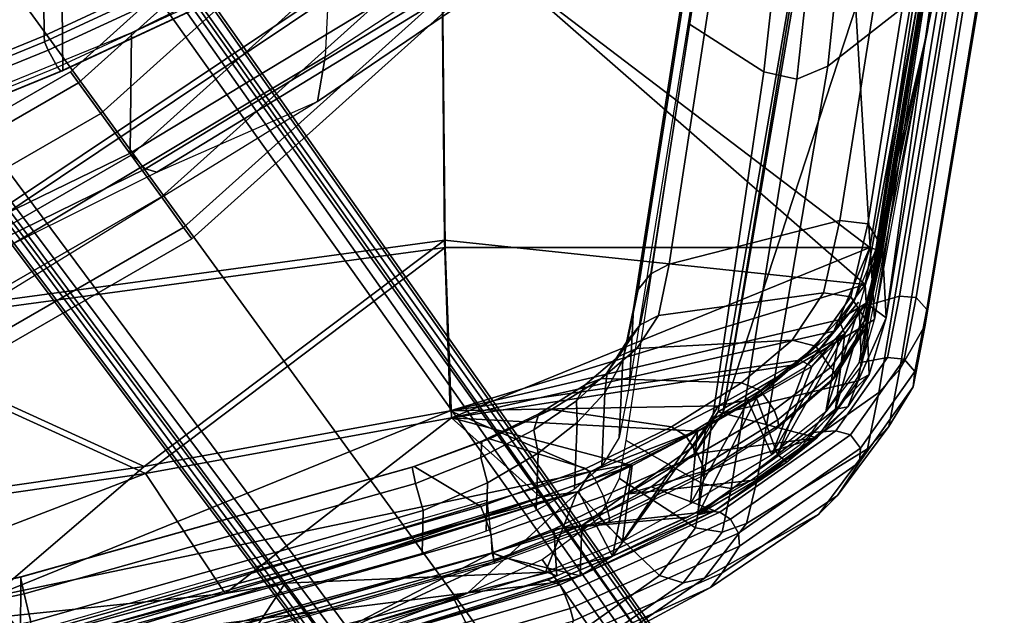
# Model space of a CAD drawing. Units: inches. Extents: x -2 to 130, y -6 to 111.
# Drawn here: x 77 to 81, y 12 to 14 of the extents above; entities that cross this region are included whole.
import ezdxf

# ---------------------------------------------------------------- set-up
doc = ezdxf.new("R2010")
doc.units = ezdxf.units.IN
doc.header["$MEASUREMENT"] = 0
for name, color, linetype in [('SEAT-BASE', 5, 'Continuous'), ('SEAT-FOOTREST', 5, 'Continuous'), ('SEAT-FRAME', 5, 'Continuous'), ('SEAT-INTERWEAVE', 5, 'Continuous')]:
    doc.layers.add(name, color=color, linetype=linetype)

# ---------------------------------------------------------------- blocks, each defined once
blk = doc.blocks.new('1VERUS_ASTOOL_SUSP_SYNTLTLIM_FIXARMS_FIXSEAT_LUM_1T')
at = {"layer": 'SEAT-BASE'}
for points in [[(-1.9262, -0.6626, 6.3614), (-2.063, -0.6573, 4.6526), (-10.6176, -7.0684, 3.3006), (-11.1538, -7.4879, 3.7114)], [(-10.6176, -7.0684, 3.3006), (-2.063, -0.6573, 4.6526), (-2.0458, -0.6567, 4.6016), (-10.6005, -7.0678, 3.2497)], [(-2.0099, -0.6887, 4.5552), (-10.5287, -7.0663, 3.2069), (-10.6005, -7.0678, 3.2497), (-2.0458, -0.6567, 4.6016)], [(-1.9196, -0.6978, 6.4342), (-1.9262, -0.6626, 6.3614), (-11.1538, -7.4879, 3.7114), (-11.1474, -7.5234, 3.7894)], [(-1.8813, -0.7597, 6.4698), (-1.9196, -0.6978, 6.4342), (-11.1474, -7.5234, 3.7894), (-11.1113, -7.6077, 3.8188)], [(-2.0099, -0.6887, 4.5552), (-1.9863, -0.7172, 4.5405), (-10.4021, -7.0258, 3.2151), (-10.5287, -7.0663, 3.2069)], [(-9.8993, -7.7179, 3.2151), (-10.4021, -7.0258, 3.2151), (-1.9863, -0.7172, 4.5405), (-1.2959, -1.6674, 4.5405)], [(-1.8813, -0.7597, 6.4698), (-11.1113, -7.6077, 3.8188), (-10.8902, -7.9121, 3.8188), (-1.5925, -1.1571, 6.4973)], [(-10.669, -8.2165, 3.8188), (-1.3038, -1.5544, 6.4698), (-1.5925, -1.1571, 6.4973), (-10.8902, -7.9121, 3.8188)], [(-1.2568, -1.61, 6.4342), (-1.3038, -1.5544, 6.4698), (-10.669, -8.2165, 3.8188), (-10.5999, -8.277, 3.7894)], [(-10.5768, -8.2985, 3.7114), (-1.2254, -1.6272, 6.3614), (-1.2568, -1.61, 6.4342), (-10.5999, -8.277, 3.7894)], [(-10.5768, -8.2985, 3.7114), (-10.0035, -7.9137, 3.3006), (-1.2626, -1.7589, 4.6526), (-1.2254, -1.6272, 6.3614)], [(-9.9712, -7.8279, 3.2079), (-9.8993, -7.7179, 3.2151), (-1.2959, -1.6674, 4.5405), (-1.2761, -1.6987, 4.5552)], [(-1.2568, -1.7428, 4.6016), (-9.9976, -7.8976, 3.2497), (-9.9712, -7.8279, 3.2079), (-1.2761, -1.6987, 4.5552)], [(-9.9976, -7.8976, 3.2497), (-1.2568, -1.7428, 4.6016), (-1.2626, -1.7589, 4.6526), (-10.0035, -7.9137, 3.3006)]]:
    blk.add_3dface(points, dxfattribs=at)
at = {"layer": 'SEAT-FOOTREST'}
for points in [[(-7.6329, -5.534, 14.4987), (-7.5911, -5.5037, 14.3059), (-8.5707, -3.8059, 14.3059), (-8.6179, -3.8269, 14.4987)], [(-7.5911, -5.5037, 14.3059), (-7.6329, -5.534, 14.1132), (-8.6179, -3.8269, 14.1132), (-8.5707, -3.8059, 14.3059)], [(-7.7471, -5.617, 14.6398), (-7.6329, -5.534, 14.4987), (-8.6179, -3.8269, 14.4987), (-8.7468, -3.8843, 14.6398)], [(-7.6329, -5.534, 14.1132), (-7.7471, -5.617, 13.9721), (-8.7468, -3.8843, 13.9721), (-8.6179, -3.8269, 14.1132)], [(-7.903, -5.7303, 14.6914), (-7.7471, -5.617, 14.6398), (-8.7468, -3.8843, 14.6398), (-8.9229, -3.9627, 14.6914)], [(-7.7471, -5.617, 13.9721), (-7.903, -5.7303, 13.9204), (-8.9229, -3.9627, 13.9204), (-8.7468, -3.8843, 13.9721)], [(-8.059, -5.8436, 14.6398), (-7.903, -5.7303, 14.6914), (-8.9229, -3.9627, 14.6914), (-9.099, -4.0411, 14.6398)], [(-7.903, -5.7303, 13.9204), (-8.059, -5.8436, 13.9721), (-9.099, -4.0411, 13.9721), (-8.9229, -3.9627, 13.9204)], [(-8.1731, -5.9265, 14.4987), (-8.059, -5.8436, 14.6398), (-9.099, -4.0411, 14.6398), (-9.2279, -4.0985, 14.4987)], [(-8.059, -5.8436, 13.9721), (-8.1731, -5.9265, 14.1132), (-9.2279, -4.0985, 14.1132), (-9.099, -4.0411, 13.9721)], [(-8.2149, -5.9569, 14.3059), (-8.1731, -5.9265, 14.4987), (-9.2279, -4.0985, 14.4987), (-9.2751, -4.1195, 14.3059)], [(-8.1731, -5.9265, 14.1132), (-8.2149, -5.9569, 14.3059), (-9.2751, -4.1195, 14.3059), (-9.2279, -4.0985, 14.1132)], [(-6.3145, -6.9991, 14.4987), (-6.28, -6.9607, 14.3059), (-7.5911, -5.5037, 14.3059), (-7.6329, -5.534, 14.4987)], [(-6.28, -6.9607, 14.3059), (-6.3145, -6.9991, 14.1132), (-7.6329, -5.534, 14.1132), (-7.5911, -5.5037, 14.3059)], [(-6.4089, -7.1039, 14.6398), (-6.3145, -6.9991, 14.4987), (-7.6329, -5.534, 14.4987), (-7.7471, -5.617, 14.6398)], [(-6.3145, -6.9991, 14.1132), (-6.4089, -7.1039, 13.9721), (-7.7471, -5.617, 13.9721), (-7.6329, -5.534, 14.1132)], [(-6.5379, -7.2472, 14.6914), (-6.4089, -7.1039, 14.6398), (-7.7471, -5.617, 14.6398), (-7.903, -5.7303, 14.6914)], [(-6.4089, -7.1039, 13.9721), (-6.5379, -7.2472, 13.9204), (-7.903, -5.7303, 13.9204), (-7.7471, -5.617, 13.9721)], [(-6.6669, -7.3904, 14.6398), (-6.5379, -7.2472, 14.6914), (-7.903, -5.7303, 14.6914), (-8.059, -5.8436, 14.6398)], [(-6.5379, -7.2472, 13.9204), (-6.6669, -7.3904, 13.9721), (-8.059, -5.8436, 13.9721), (-7.903, -5.7303, 13.9204)], [(-6.7613, -7.4953, 14.4987), (-6.6669, -7.3904, 14.6398), (-8.059, -5.8436, 14.6398), (-8.1731, -5.9265, 14.4987)], [(-6.6669, -7.3904, 13.9721), (-6.7613, -7.4953, 14.1132), (-8.1731, -5.9265, 14.1132), (-8.059, -5.8436, 13.9721)], [(-6.7959, -7.5337, 14.3059), (-6.7613, -7.4953, 14.4987), (-8.1731, -5.9265, 14.4987), (-8.2149, -5.9569, 14.3059)], [(-6.7613, -7.4953, 14.1132), (-6.7959, -7.5337, 14.3059), (-8.2149, -5.9569, 14.3059), (-8.1731, -5.9265, 14.1132)]]:
    blk.add_3dface(points, dxfattribs=at)
at = {"layer": 'SEAT-FRAME'}
for points in [[(-9.7058, -5.3168, 50.9853), (-9.4791, -5.3187, 50.2658), (-9.8538, -3.562, 50.3021), (-10.0766, -3.5628, 51.0265)], [(-9.5426, -5.3307, 50.0552), (-9.9185, -3.5692, 50.0917), (-9.8545, -3.5597, 50.187), (-9.4796, -5.3168, 50.1506)], [(-9.4796, -5.3168, 50.1506), (-9.8545, -3.5597, 50.187), (-9.8538, -3.562, 50.3021), (-9.4791, -5.3187, 50.2658)], [(-9.6466, -5.3557, 50.0122), (-10.024, -3.587, 50.0489), (-9.9185, -3.5692, 50.0917), (-9.5426, -5.3307, 50.0552)], [(-7.8956, -5.7264, 31.3179), (-8.6587, -4.1585, 30.803), (-8.7272, -4.2075, 30.7422), (-7.9537, -5.7838, 31.2512)], [(-8.0875, -4.1586, 31.0884), (-8.6587, -4.1585, 30.803), (-7.8956, -5.7264, 31.3179), (-7.4457, -5.7321, 31.5917)], [(-7.9537, -5.7838, 31.2512), (-8.7272, -4.2075, 30.7422), (-8.7522, -4.2469, 30.6494), (-7.9658, -5.8263, 31.1555)], [(-7.9658, -5.8263, 31.1555), (-7.7019, -6.4268, 29.4639), (-8.8345, -4.5882, 28.503), (-8.7522, -4.2469, 30.6494)], [(-7.5736, -5.455, 31.2208), (-7.5099, -5.4207, 31.2551), (-7.8964, -4.4727, 30.9541), (-7.9646, -4.4983, 30.9215)], [(-7.8964, -4.4727, 30.9541), (-7.5099, -5.4207, 31.2551), (-7.4798, -5.4073, 31.2555), (-7.8664, -4.4615, 30.9536)], [(-7.8664, -4.4615, 30.9536), (-7.4798, -5.4073, 31.2555), (-7.457, -5.4052, 31.2319), (-7.8444, -4.4601, 30.9305)], [(-7.457, -5.4052, 31.2319), (-6.8335, -5.3995, 29.25), (-7.139, -4.458, 28.7369), (-7.8444, -4.4601, 30.9305)], [(-7.5886, -5.4677, 31.2021), (-7.9815, -4.5105, 30.9025), (-7.9646, -4.4983, 30.9215), (-7.5736, -5.455, 31.2208)], [(-7.587, -5.4756, 31.1761), (-7.9806, -4.5182, 30.8754), (-7.9815, -4.5105, 30.9025), (-7.5886, -5.4677, 31.2021)], [(-7.587, -5.4756, 31.1761), (-7.9806, -4.5182, 30.8754), (-7.2932, -4.5112, 28.7468), (-6.9819, -5.4686, 29.266)], [(-8.8345, -4.5882, 28.503), (-8.6382, -4.6156, 28.225), (-7.5357, -6.4548, 29.2185), (-7.7019, -6.4268, 29.4639)], [(-8.6382, -4.6156, 28.225), (-7.3461, -4.6154, 27.7955), (-6.6933, -6.4959, 28.8559), (-7.5357, -6.4548, 29.2185)], [(-9.8127, -5.3455, 51.0688), (-9.3213, -7.0749, 51.0128), (-9.2557, -7.0523, 50.9894), (-9.746, -5.3284, 51.045)], [(-9.746, -5.3284, 51.045), (-9.2557, -7.0523, 50.9894), (-9.2164, -7.0366, 50.9297), (-9.7058, -5.3168, 50.9853)], [(-9.2164, -7.0366, 50.9297), (-9.0662, -6.7875, 50.2251), (-9.4791, -5.3187, 50.2658), (-9.7058, -5.3168, 50.9853)], [(-9.2311, -6.8209, 49.9724), (-9.6466, -5.3557, 50.0122), (-9.5426, -5.3307, 50.0552), (-9.1303, -6.7917, 50.0167)], [(-9.1303, -6.7917, 50.0167), (-9.5426, -5.3307, 50.0552), (-9.4796, -5.3168, 50.1506), (-9.0684, -6.7792, 50.1115)], [(-9.0684, -6.7792, 50.1115), (-9.4796, -5.3168, 50.1506), (-9.4791, -5.3187, 50.2658), (-9.0662, -6.7875, 50.2251)], [(-9.4273, -7.0874, 50.9635), (-9.1922, -7.0602, 50.2108), (-9.69, -5.3354, 50.2757), (-9.9196, -5.3533, 51.0197)], [(-9.9196, -5.3533, 51.0197), (-9.4273, -7.0874, 50.9635), (-9.421, -7.0871, 50.9986), (-9.9134, -5.3528, 51.055)], [(-9.9134, -5.3528, 51.055), (-9.421, -7.0871, 50.9986), (-9.3904, -7.0779, 51.0144), (-9.882, -5.3455, 51.0706)], [(-9.3904, -7.0779, 51.0144), (-9.3213, -7.0749, 51.0128), (-9.8127, -5.3455, 51.0688), (-9.882, -5.3455, 51.0706)], [(-9.7988, -5.3557, 50.0001), (-9.6466, -5.3557, 50.0122), (-9.2311, -6.8209, 49.9724), (-9.392, -6.8175, 49.9599)], [(-9.5625, -6.9361, 49.8504), (-9.8381, -7.0739, 50.1052), (-10.3299, -5.3701, 50.1856), (-10.0079, -5.37, 49.9117)], [(-6.9821, -6.4249, 31.5864), (-6.409, -6.7059, 30.1089), (-6.8335, -5.3995, 29.25), (-7.457, -5.4052, 31.2319)], [(-7.5099, -5.4207, 31.2551), (-7.5736, -5.455, 31.2208), (-7.0972, -6.481, 31.5701), (-7.0365, -6.4436, 31.6094)], [(-7.5099, -5.4207, 31.2551), (-7.0365, -6.4436, 31.6094), (-7.006, -6.4277, 31.6111), (-7.4798, -5.4073, 31.2555)], [(-7.4798, -5.4073, 31.2555), (-7.006, -6.4277, 31.6111), (-6.9821, -6.4249, 31.5864), (-7.457, -5.4052, 31.2319)], [(-7.1099, -6.494, 31.552), (-7.5886, -5.4677, 31.2021), (-7.5736, -5.455, 31.2208), (-7.0972, -6.481, 31.5701)], [(-7.1079, -6.5019, 31.5276), (-7.587, -5.4756, 31.1761), (-7.5886, -5.4677, 31.2021), (-7.1099, -6.494, 31.552)], [(-7.587, -5.4756, 31.1761), (-6.9819, -5.4686, 29.266), (-6.4426, -6.894, 30.1072), (-7.1079, -6.5019, 31.5276)], [(-10.1346, -5.5281, 51.104), (-9.5975, -7.37, 51.0374), (-9.5424, -7.3492, 51.0309), (-10.0776, -5.5137, 51.097)], [(-10.0776, -5.5137, 51.097), (-9.5424, -7.3492, 51.0309), (-9.5088, -7.3311, 50.9855), (-10.0417, -5.5035, 51.0511)], [(-10.0095, -5.5035, 50.9489), (-10.0417, -5.5035, 51.0511), (-9.5088, -7.3311, 50.9855), (-9.4911, -7.2863, 50.8868)], [(-10.1804, -5.5387, 51.0681), (-9.643, -7.3817, 51.0012), (-9.5975, -7.37, 51.0374), (-10.1346, -5.5281, 51.104)], [(-7.0135, -7.1822, 31.9321), (-7.8956, -5.7264, 31.3179), (-7.9537, -5.7838, 31.2512), (-7.0626, -7.2501, 31.8664)], [(-7.4457, -5.7321, 31.5917), (-7.8956, -5.7264, 31.3179), (-7.0135, -7.1822, 31.9321), (-6.7702, -7.0859, 32.1093)], [(-7.0626, -7.2501, 31.8664), (-7.9537, -5.7838, 31.2512), (-7.9658, -5.8263, 31.1555), (-7.0642, -7.3012, 31.7729)], [(-7.9658, -5.8263, 31.1555), (-7.7019, -6.4268, 29.4639), (-6.4982, -8.1946, 30.4697), (-7.0642, -7.3012, 31.7729)], [(-7.7019, -6.4268, 29.4639), (-7.5357, -6.4548, 29.2185), (-6.3708, -8.2273, 30.2647), (-6.4982, -8.1946, 30.4697)], [(-6.3708, -8.2273, 30.2647), (-5.8888, -8.3551, 30.0605), (-6.6933, -6.4959, 28.8559), (-7.5357, -6.4548, 29.2185)], [(-9.1274, -7.0613, 49.9302), (-9.2311, -6.8209, 49.9724), (-9.1303, -6.7917, 50.0167), (-9.0329, -7.0368, 49.9784)], [(-9.0735, -7.4283, 50.8758), (-8.9633, -7.0681, 50.1732), (-9.0662, -6.7875, 50.2251), (-9.2164, -7.0366, 50.9297)], [(-9.0329, -7.0368, 49.9784), (-9.1303, -6.7917, 50.0167), (-9.0684, -6.7792, 50.1115), (-8.972, -7.0393, 50.0686)], [(-8.972, -7.0393, 50.0686), (-9.0684, -6.7792, 50.1115), (-9.0662, -6.7875, 50.2251), (-8.9633, -7.0681, 50.1732)], [(-9.392, -6.8175, 49.9599), (-9.2311, -6.8209, 49.9724), (-9.1274, -7.0613, 49.9302), (-9.3086, -7.0563, 49.9169)], [(-9.5625, -6.9361, 49.8504), (-9.4144, -7.2649, 49.7148), (-9.6615, -7.4385, 49.9222), (-9.8381, -7.0739, 50.1052)], [(-9.3213, -7.0749, 51.0128), (-9.1776, -7.494, 50.955), (-9.1104, -7.4605, 50.9358), (-9.2557, -7.0523, 50.9894)], [(-9.3086, -7.0563, 49.9169), (-9.1274, -7.0613, 49.9302), (-9.017, -7.2498, 49.8468), (-9.2309, -7.2431, 49.832)], [(-9.2557, -7.0523, 50.9894), (-9.1104, -7.4605, 50.9358), (-9.0735, -7.4283, 50.8758), (-9.2164, -7.0366, 50.9297)], [(-9.017, -7.2498, 49.8468), (-9.1274, -7.0613, 49.9302), (-9.0329, -7.0368, 49.9784), (-8.9295, -7.2343, 49.8972)], [(-8.9295, -7.2343, 49.8972), (-9.0329, -7.0368, 49.9784), (-8.972, -7.0393, 50.0686), (-8.8696, -7.2526, 49.9778)], [(-8.8696, -7.2526, 49.9778), (-8.972, -7.0393, 50.0686), (-8.9633, -7.0681, 50.1732), (-8.8533, -7.2997, 50.0669)], [(-9.259, -7.5171, 50.941), (-9.421, -7.0871, 50.9986), (-9.4273, -7.0874, 50.9635), (-9.2719, -7.5157, 50.9171)], [(-9.2351, -7.5102, 50.9521), (-9.3904, -7.0779, 51.0144), (-9.421, -7.0871, 50.9986), (-9.259, -7.5171, 50.941)], [(-9.2351, -7.5102, 50.9521), (-9.1776, -7.494, 50.955), (-9.3213, -7.0749, 51.0128), (-9.3904, -7.0779, 51.0144)], [(-8.9182, -7.7475, 50.7309), (-8.8533, -7.2997, 50.0669), (-8.9633, -7.0681, 50.1732), (-9.0735, -7.4283, 50.8758)], [(-9.77, -7.339, 50.766), (-9.8895, -7.1318, 50.2656), (-9.6978, -7.5608, 50.0606), (-9.5185, -7.894, 50.5637)], [(-8.902, -7.3954, 49.7248), (-9.017, -7.2498, 49.8468), (-8.9295, -7.2343, 49.8972), (-8.821, -7.3928, 49.7729)], [(-8.821, -7.3928, 49.7729), (-8.9295, -7.2343, 49.8972), (-8.8696, -7.2526, 49.9778), (-8.7616, -7.4257, 49.8383)], [(-9.2578, -7.478, 49.4394), (-9.4739, -7.7029, 49.621), (-9.6615, -7.4385, 49.9222), (-9.4144, -7.2649, 49.7148)], [(-9.2309, -7.2431, 49.832), (-9.017, -7.2498, 49.8468), (-8.902, -7.3954, 49.7248), (-9.1507, -7.3865, 49.7084)], [(-8.7616, -7.4257, 49.8383), (-8.8696, -7.2526, 49.9778), (-8.8533, -7.2997, 50.0669), (-8.7376, -7.4867, 49.9061)], [(-9.4911, -7.2863, 50.8868), (-9.5088, -7.3311, 50.9855), (-9.2375, -7.9281, 50.7611), (-9.2304, -7.8603, 50.6693)], [(-8.7538, -8.0089, 50.5103), (-8.7376, -7.4867, 49.9061), (-8.8533, -7.2997, 50.0669), (-8.9182, -7.7475, 50.7309)], [(-9.77, -7.339, 50.766), (-9.5185, -7.894, 50.5637), (-9.4644, -7.9365, 50.6767), (-9.7267, -7.3354, 50.9)], [(-9.7267, -7.3354, 50.9), (-9.4644, -7.9365, 50.6767), (-9.3639, -8.0016, 50.7645), (-9.643, -7.3817, 51.0012)], [(-9.5975, -7.37, 51.0374), (-9.3153, -7.9985, 50.8011), (-9.2627, -7.9679, 50.7997), (-9.5424, -7.3492, 51.0309)], [(-9.5424, -7.3492, 51.0309), (-9.2627, -7.9679, 50.7997), (-9.2375, -7.9281, 50.7611), (-9.5088, -7.3311, 50.9855)], [(-9.643, -7.3817, 51.0012), (-9.3639, -8.0016, 50.7645), (-9.3153, -7.9985, 50.8011), (-9.5975, -7.37, 51.0374)], [(-9.1507, -7.3865, 49.7084), (-8.902, -7.3954, 49.7248), (-8.7913, -7.4995, 49.5661), (-9.0656, -7.4882, 49.5486)], [(-8.7913, -7.4995, 49.5661), (-8.902, -7.3954, 49.7248), (-8.821, -7.3928, 49.7729), (-8.7148, -7.5081, 49.6073)], [(-8.7148, -7.5081, 49.6073), (-8.821, -7.3928, 49.7729), (-8.7616, -7.4257, 49.8383), (-8.6558, -7.5506, 49.6556)], [(-8.6558, -7.5506, 49.6556), (-8.7616, -7.4257, 49.8383), (-8.7376, -7.4867, 49.9061), (-8.6259, -7.6185, 49.7017)], [(-9.6615, -7.4385, 49.9222), (-9.4739, -7.7029, 49.621), (-9.5017, -7.7911, 49.6573), (-9.7011, -7.5043, 49.9818)], [(-9.1776, -7.494, 50.955), (-9.0213, -7.8465, 50.7958), (-8.9511, -7.8014, 50.7863), (-9.1104, -7.4605, 50.9358)], [(-9.1104, -7.4605, 50.9358), (-8.9511, -7.8014, 50.7863), (-8.9182, -7.7475, 50.7309), (-9.0735, -7.4283, 50.8758)], [(-9.111, -7.5534, 49.0829), (-9.2955, -7.8383, 49.2308), (-9.4739, -7.7029, 49.621), (-9.2578, -7.478, 49.4394)], [(-9.0655, -7.8656, 50.7853), (-9.0213, -7.8465, 50.7958), (-9.1776, -7.494, 50.955), (-9.2351, -7.5102, 50.9521)], [(-9.0656, -7.4882, 49.5486), (-8.7913, -7.4995, 49.5661), (-8.6686, -7.5665, 49.3273), (-8.9579, -7.5527, 49.31)], [(-8.6686, -7.5665, 49.3273), (-8.7913, -7.4995, 49.5661), (-8.7148, -7.5081, 49.6073), (-8.5957, -7.5838, 49.3568)], [(-8.5945, -8.1988, 50.2352), (-8.6259, -7.6185, 49.7017), (-8.7376, -7.4867, 49.9061), (-8.7538, -8.0089, 50.5103)], [(-9.7011, -7.5043, 49.9818), (-9.5017, -7.7911, 49.6573), (-9.4841, -7.8714, 49.7132), (-9.6978, -7.5608, 50.0606)], [(-9.0877, -7.8701, 50.7732), (-9.259, -7.5171, 50.941), (-9.2719, -7.5157, 50.9171), (-9.101, -7.8636, 50.7522)], [(-9.0655, -7.8656, 50.7853), (-9.2351, -7.5102, 50.9521), (-9.259, -7.5171, 50.941), (-9.0877, -7.8701, 50.7732)], [(-8.5957, -7.5838, 49.3568), (-8.7148, -7.5081, 49.6073), (-8.6558, -7.5506, 49.6556), (-8.5368, -7.6309, 49.385)], [(-9.5185, -7.894, 50.5637), (-9.6978, -7.5608, 50.0606), (-9.4841, -7.8714, 49.7132), (-9.2444, -8.2978, 50.1462)], [(-8.9693, -7.5784, 48.6972), (-9.1313, -7.8655, 48.7681), (-9.2955, -7.8383, 49.2308), (-9.111, -7.5534, 49.0829)], [(-8.9579, -7.5527, 49.31), (-8.6686, -7.5665, 49.3273), (-8.4769, -7.6058, 48.7972), (-8.76, -7.5911, 48.785)], [(-8.4769, -7.6058, 48.7972), (-8.6686, -7.5665, 49.3273), (-8.5957, -7.5838, 49.3568), (-8.4049, -7.6241, 48.8241)], [(-8.5368, -7.6309, 49.385), (-8.6558, -7.5506, 49.6556), (-8.6259, -7.6185, 49.7017), (-8.5017, -7.6999, 49.4072)], [(-7.4133, -7.8159, 44.0933), (-7.591, -8.0929, 44.0889), (-9.1313, -7.8655, 48.7681), (-8.9693, -7.5784, 48.6972)], [(-8.76, -7.5911, 48.785), (-8.4769, -7.6058, 48.7972), (-6.4382, -7.9248, 42.9686), (-6.8224, -7.9047, 42.9584)], [(-8.4049, -7.6241, 48.8241), (-8.5957, -7.5838, 49.3568), (-8.5368, -7.6309, 49.385), (-8.3463, -7.671, 48.8484)], [(-6.4382, -7.9248, 42.9686), (-8.4769, -7.6058, 48.7972), (-8.4049, -7.6241, 48.8241), (-6.3688, -7.9425, 42.993)], [(-8.417, -8.3159, 49.829), (-8.5017, -7.6999, 49.4072), (-8.6259, -7.6185, 49.7017), (-8.5945, -8.1988, 50.2352)], [(-8.3463, -7.671, 48.8484), (-8.5368, -7.6309, 49.385), (-8.5017, -7.6999, 49.4072), (-8.3104, -7.739, 48.8661)], [(-6.3688, -7.9425, 42.993), (-8.4049, -7.6241, 48.8241), (-8.3463, -7.671, 48.8484), (-6.3112, -7.9865, 43.0145)], [(-6.3112, -7.9865, 43.0145), (-8.3463, -7.671, 48.8484), (-8.3104, -7.739, 48.8661), (-6.2739, -8.0505, 43.0299)], [(-9.4739, -7.7029, 49.621), (-9.2955, -7.8383, 49.2308), (-9.3115, -7.9371, 49.2415), (-9.5017, -7.7911, 49.6573)], [(-8.1464, -8.3765, 49.0829), (-8.3104, -7.739, 48.8661), (-8.5017, -7.6999, 49.4072), (-8.417, -8.3159, 49.829)], [(-8.1464, -8.3765, 49.0829), (-8.3104, -7.739, 48.8661), (-8.5017, -7.6999, 49.4072), (-8.417, -8.3159, 49.829)], [(-8.9511, -7.8014, 50.7863), (-8.7824, -8.0802, 50.5573), (-8.7538, -8.0089, 50.5103), (-8.9182, -7.7475, 50.7309)], [(-8.3104, -7.739, 48.8661), (-8.1464, -8.3765, 49.0829), (-5.9936, -8.7171, 43.0372), (-6.2739, -8.0505, 43.0299)], [(-9.5017, -7.7911, 49.6573), (-9.3115, -7.9371, 49.2415), (-9.2797, -8.0283, 49.2695), (-9.4841, -7.8714, 49.7132)], [(-9.0213, -7.8465, 50.7958), (-8.856, -8.1318, 50.5564), (-8.7824, -8.0802, 50.5573), (-8.9511, -7.8014, 50.7863)], [(-6.0956, -7.9681, 39.3601), (-6.2419, -8.2424, 39.3563), (-7.591, -8.0929, 44.0889), (-7.4133, -7.8159, 44.0933)], [(-9.2955, -7.8383, 49.2308), (-9.1313, -7.8655, 48.7681), (-9.148, -7.9709, 48.7677), (-9.3115, -7.9371, 49.2415)], [(-9.2304, -7.8603, 50.6693), (-9.2375, -7.9281, 50.7611), (-8.9329, -8.3613, 50.3089), (-8.9394, -8.2707, 50.2281)], [(-9.1313, -7.8655, 48.7681), (-7.591, -8.0929, 44.0889), (-7.619, -8.2164, 44.0849), (-9.148, -7.9709, 48.7677)], [(-8.9128, -8.1475, 50.5317), (-9.0877, -7.8701, 50.7732), (-9.101, -7.8636, 50.7522), (-8.9263, -8.1378, 50.5141)], [(-8.8918, -8.1455, 50.5436), (-9.0655, -7.8656, 50.7853), (-9.0877, -7.8701, 50.7732), (-8.9128, -8.1475, 50.5317)], [(-8.8918, -8.1455, 50.5436), (-8.856, -8.1318, 50.5564), (-9.0213, -7.8465, 50.7958), (-9.0655, -7.8656, 50.7853)], [(-9.5185, -7.894, 50.5637), (-9.2444, -8.2978, 50.1462), (-9.1747, -8.3684, 50.2238), (-9.4644, -7.9365, 50.6767)], [(-9.2444, -8.2978, 50.1462), (-9.4841, -7.8714, 49.7132), (-9.2797, -8.0283, 49.2695), (-9.0003, -8.4801, 49.5795)], [(-9.4644, -7.9365, 50.6767), (-9.1747, -8.3684, 50.2238), (-9.0504, -8.4495, 50.2961), (-9.3639, -8.0016, 50.7645)], [(-9.3115, -7.9371, 49.2415), (-9.148, -7.9709, 48.7677), (-9.1099, -8.0691, 48.7848), (-9.2797, -8.0283, 49.2695)], [(-9.2627, -7.9679, 50.7997), (-8.9479, -8.4164, 50.3329), (-8.9329, -8.3613, 50.3089), (-9.2375, -7.9281, 50.7611)], [(-9.3153, -7.9985, 50.8011), (-8.9972, -8.4534, 50.3276), (-8.9479, -8.4164, 50.3329), (-9.2627, -7.9679, 50.7997)], [(-9.148, -7.9709, 48.7677), (-7.619, -8.2164, 44.0849), (-7.5696, -8.3313, 44.1053), (-9.1099, -8.0691, 48.7848)], [(-9.3639, -8.0016, 50.7645), (-9.0504, -8.4495, 50.2961), (-8.9972, -8.4534, 50.3276), (-9.3153, -7.9985, 50.8011)], [(-8.7824, -8.0802, 50.5573), (-8.6172, -8.2872, 50.2674), (-8.5945, -8.1988, 50.2352), (-8.7538, -8.0089, 50.5103)], [(-9.0003, -8.4801, 49.5795), (-9.2797, -8.0283, 49.2695), (-9.1099, -8.0691, 48.7848), (-8.7896, -8.5218, 48.9695)], [(-8.7896, -8.5218, 48.9695), (-9.1099, -8.0691, 48.7848), (-7.5696, -8.3313, 44.1053), (-7.2137, -8.7858, 44.3947)], [(-8.856, -8.1318, 50.5564), (-8.6958, -8.3422, 50.2545), (-8.6172, -8.2872, 50.2674), (-8.7824, -8.0802, 50.5573)], [(-7.591, -8.0929, 44.0889), (-6.2419, -8.2424, 39.3563), (-6.2619, -8.3645, 39.3541), (-7.619, -8.2164, 44.0849)], [(-8.7336, -8.3572, 50.2134), (-8.9128, -8.1475, 50.5317), (-8.9263, -8.1378, 50.5141), (-8.7475, -8.345, 50.2008)], [(-8.7138, -8.3584, 50.2239), (-8.8918, -8.1455, 50.5436), (-8.9128, -8.1475, 50.5317), (-8.7336, -8.3572, 50.2134)], [(-8.7138, -8.3584, 50.2239), (-8.6958, -8.3422, 50.2545), (-8.856, -8.1318, 50.5564), (-8.8918, -8.1455, 50.5436)], [(-8.6172, -8.2872, 50.2674), (-8.4325, -8.4176, 49.8385), (-8.417, -8.3159, 49.829), (-8.5945, -8.1988, 50.2352)], [(-7.619, -8.2164, 44.0849), (-6.2619, -8.3645, 39.3541), (-6.2068, -8.4743, 39.3681), (-7.5696, -8.3313, 44.1053)], [(-8.9394, -8.2707, 50.2281), (-8.9329, -8.3613, 50.3089), (-8.6587, -8.5552, 49.7018), (-8.6793, -8.4471, 49.6404)], [(-9.0003, -8.4801, 49.5795), (-8.9164, -8.5599, 49.6209), (-9.1747, -8.3684, 50.2238), (-9.2444, -8.2978, 50.1462)], [(-8.6958, -8.3422, 50.2545), (-8.517, -8.4719, 49.8139), (-8.4325, -8.4176, 49.8385), (-8.6172, -8.2872, 50.2674)], [(-8.5484, -8.4733, 49.7803), (-8.7336, -8.3572, 50.2134), (-8.7475, -8.345, 50.2008), (-8.5626, -8.4599, 49.7729)], [(-8.5293, -8.4768, 49.7882), (-8.517, -8.4719, 49.8139), (-8.6958, -8.3422, 50.2545), (-8.7138, -8.3584, 50.2239)], [(-8.4325, -8.4176, 49.8385), (-8.1594, -8.481, 49.0841), (-8.1464, -8.3765, 49.0829), (-8.417, -8.3159, 49.829)], [(-7.2137, -8.7858, 44.3947), (-7.5696, -8.3313, 44.1053), (-6.2068, -8.4743, 39.3681), (-5.7551, -8.9908, 39.7798)], [(-9.1747, -8.3684, 50.2238), (-8.9164, -8.5599, 49.6209), (-8.7684, -8.6499, 49.673), (-9.0504, -8.4495, 50.2961)], [(-8.9479, -8.4164, 50.3329), (-8.6649, -8.6167, 49.7083), (-8.6587, -8.5552, 49.7018), (-8.9329, -8.3613, 50.3089)], [(-8.5293, -8.4768, 49.7882), (-8.7138, -8.3584, 50.2239), (-8.7336, -8.3572, 50.2134), (-8.5484, -8.4733, 49.7803)], [(-5.9936, -8.7171, 43.0372), (-8.1464, -8.3765, 49.0829), (-8.1594, -8.481, 49.0841), (-6.003, -8.8247, 43.0391)], [(-8.9972, -8.4534, 50.3276), (-8.7111, -8.6566, 49.6961), (-8.6649, -8.6167, 49.7083), (-8.9479, -8.4164, 50.3329)], [(-8.517, -8.4719, 49.8139), (-8.2458, -8.5345, 49.0565), (-8.1594, -8.481, 49.0841), (-8.4325, -8.4176, 49.8385)], [(-9.0504, -8.4495, 50.2961), (-8.7684, -8.6499, 49.673), (-8.7111, -8.6566, 49.6961), (-8.9972, -8.4534, 50.3276)], [(-8.6793, -8.4471, 49.6404), (-8.6587, -8.5552, 49.7018), (-8.4302, -8.599, 49.0651), (-8.462, -8.4865, 49.0305)], [(-8.9164, -8.5599, 49.6209), (-9.0003, -8.4801, 49.5795), (-8.7896, -8.5218, 48.9695), (-8.7027, -8.6006, 49.0014)], [(-8.2852, -8.5297, 49.0403), (-8.5484, -8.4733, 49.7803), (-8.5626, -8.4599, 49.7729), (-8.2996, -8.5102, 49.0342)], [(-8.2625, -8.5359, 49.0487), (-8.5293, -8.4768, 49.7882), (-8.5484, -8.4733, 49.7803), (-8.2852, -8.5297, 49.0403)], [(-8.5293, -8.4768, 49.7882), (-8.2625, -8.5359, 49.0487), (-8.2458, -8.5345, 49.0565), (-8.517, -8.4719, 49.8139)], [(-8.462, -8.4865, 49.0305), (-8.4302, -8.599, 49.0651), (-6.7876, -8.8674, 44.4682), (-6.8344, -8.7573, 44.4669)], [(-6.003, -8.8247, 43.0391), (-8.1594, -8.481, 49.0841), (-8.2458, -8.5345, 49.0565), (-6.0911, -8.8806, 43.011)], [(-8.7896, -8.5218, 48.9695), (-7.2137, -8.7858, 44.3947), (-7.1194, -8.8599, 44.4305), (-8.7027, -8.6006, 49.0014)], [(-8.2996, -8.5102, 49.0342), (-6.1403, -8.8579, 42.9898), (-6.1258, -8.8761, 42.9957), (-8.2852, -8.5297, 49.0403)], [(-8.9164, -8.5599, 49.6209), (-8.7027, -8.6006, 49.0014), (-8.5376, -8.6948, 49.0317), (-8.7684, -8.6499, 49.673)], [(-8.6649, -8.6167, 49.7083), (-8.4342, -8.6611, 49.0664), (-8.4302, -8.599, 49.0651), (-8.6587, -8.5552, 49.7018)], [(-8.2852, -8.5297, 49.0403), (-6.1258, -8.8761, 42.9957), (-6.1039, -8.8818, 43.0037), (-8.2625, -8.5359, 49.0487)], [(-6.1039, -8.8818, 43.0037), (-6.0911, -8.8806, 43.011), (-8.2458, -8.5345, 49.0565), (-8.2625, -8.5359, 49.0487)], [(-8.7027, -8.6006, 49.0014), (-7.1194, -8.8599, 44.4305), (-6.8908, -8.9676, 44.4367), (-8.5376, -8.6948, 49.0317)], [(-8.4342, -8.6611, 49.0664), (-6.7896, -8.929, 44.4708), (-6.7876, -8.8674, 44.4682), (-8.4302, -8.599, 49.0651)], [(-8.7111, -8.6566, 49.6961), (-8.4794, -8.7014, 49.0524), (-8.4342, -8.6611, 49.0664), (-8.6649, -8.6167, 49.7083)], [(-8.7684, -8.6499, 49.673), (-8.5376, -8.6948, 49.0317), (-8.4794, -8.7014, 49.0524), (-8.7111, -8.6566, 49.6961)], [(-8.4794, -8.7014, 49.0524), (-6.8328, -8.971, 44.4576), (-6.7896, -8.929, 44.4708), (-8.4342, -8.6611, 49.0664)], [(-8.5376, -8.6948, 49.0317), (-6.8908, -8.9676, 44.4367), (-6.8328, -8.971, 44.4576), (-8.4794, -8.7014, 49.0524)]]:
    blk.add_3dface(points, dxfattribs=at)
at = {"layer": 'SEAT-INTERWEAVE'}
for points in [[(-10.1874, -3.0882, 51.114), (-9.7164, -5.3431, 51.066), (-9.5534, -5.2099, 50.7162)], [(-9.7499, -4.0794, 50.6009), (-9.3525, -3.9808, 49.8337), (-9.0927, -5.7835, 49.9971)], [(-9.0666, -5.7793, 50.0104), (-9.3268, -3.9772, 49.8479), (-9.5534, -5.2099, 50.7162)], [(-8.5586, -4.6106, 48.4168), (-9.0927, -5.7835, 49.9971), (-9.3525, -3.9808, 49.8337)], [(-9.3268, -3.9772, 49.8479), (-9.0666, -5.7793, 50.0104), (-8.5323, -4.6076, 48.4298)], [(-9.8317, -4.9896, 51.0677), (-9.7499, -4.0794, 50.6009), (-9.5413, -6.0814, 51.0367)], [(-9.5413, -6.0814, 51.0367), (-9.7499, -4.0794, 50.6009), (-9.0927, -5.7835, 49.9971)], [(-9.7162, -5.5688, 51.0941), (-10.2501, -4.2393, 51.1319), (-9.5391, -6.9877, 51.0547)], [(-10.2501, -4.2393, 51.1319), (-10.1786, -4.9066, 51.0701), (-9.5391, -6.9877, 51.0547)], [(-8.5323, -4.6076, 48.4298), (-7.0016, -6.8891, 45.5199), (-7.2032, -4.5939, 45.4297)], [(-8.2478, -6.9032, 48.5713), (-9.0927, -5.7835, 49.9971), (-8.5586, -4.6106, 48.4168)], [(-8.5323, -4.6076, 48.4298), (-9.0666, -5.7793, 50.0104), (-8.2208, -6.9002, 48.5831)], [(-7.2301, -4.5958, 45.4177), (-7.029, -6.8901, 45.5087), (-8.5586, -4.6106, 48.4168)], [(-8.2478, -6.9032, 48.5713), (-8.5586, -4.6106, 48.4168), (-7.029, -6.8901, 45.5087)], [(-7.0016, -6.8891, 45.5199), (-8.5323, -4.6076, 48.4298), (-8.2208, -6.9002, 48.5831)], [(-10.0175, -4.7857, 50.4983), (-9.3885, -7.0789, 50.4262), (-10.0338, -4.8419, 50.4882)], [(-9.7932, -6.2989, 50.9829), (-9.3885, -7.0789, 50.4262), (-10.0175, -4.7857, 50.4983)], [(-10.0338, -4.8419, 50.4882), (-9.4049, -7.1173, 50.4142), (-9.879, -6.1004, 51.0307)], [(-9.4049, -7.1173, 50.4142), (-10.0338, -4.8419, 50.4882), (-9.3885, -7.0789, 50.4262)], [(-10.1786, -4.9066, 51.0701), (-9.879, -6.1004, 51.0307), (-9.5391, -6.9877, 51.0547)], [(-9.5413, -6.0814, 51.0367), (-9.8335, -5.0884, 51.0747), (-9.8317, -4.9896, 51.0677)], [(-9.5029, -6.3061, 51.0383), (-9.8239, -6.0953, 51.0477), (-9.8335, -5.0884, 51.0747)], [(-9.8335, -5.0884, 51.0747), (-9.5413, -6.0814, 51.0367), (-9.5029, -6.3061, 51.0383)], [(-9.5534, -5.2099, 50.7162), (-9.7164, -5.3431, 51.066), (-9.0849, -7.447, 50.9617)], [(-8.8581, -6.9218, 50.1213), (-9.5534, -5.2099, 50.7162), (-9.0849, -7.447, 50.9617)], [(-8.8581, -6.9218, 50.1213), (-9.0666, -5.7793, 50.0104), (-9.5534, -5.2099, 50.7162)], [(-9.0849, -7.447, 50.9617), (-9.7164, -5.3431, 51.066), (-9.1597, -7.4013, 51.0056)], [(-9.7164, -5.3431, 51.066), (-9.7162, -5.5688, 51.0941), (-9.1597, -7.4013, 51.0056)], [(-9.5391, -6.9877, 51.0547), (-9.1597, -7.4013, 51.0056), (-9.7162, -5.5688, 51.0941)], [(-9.0927, -5.7835, 49.9971), (-8.8847, -6.9263, 50.1089), (-9.5413, -6.0814, 51.0367)], [(-8.8847, -6.9263, 50.1089), (-9.0927, -5.7835, 49.9971), (-8.2478, -6.9032, 48.5713)], [(-8.2208, -6.9002, 48.5831), (-9.0666, -5.7793, 50.0104), (-8.8581, -6.9218, 50.1213)], [(-9.879, -6.1004, 51.0307), (-9.4049, -7.1173, 50.4142), (-9.4744, -7.4065, 50.9178)], [(-9.5391, -6.9877, 51.0547), (-9.879, -6.1004, 51.0307), (-9.5018, -7.2925, 50.9988)], [(-9.4744, -7.4065, 50.9178), (-9.5018, -7.2925, 50.9988), (-9.879, -6.1004, 51.0307)], [(-9.4616, -7.2779, 50.9972), (-9.8239, -6.0953, 51.0477), (-9.5029, -6.3061, 51.0383)], [(-9.1806, -7.2592, 50.9858), (-9.5413, -6.0814, 51.0367), (-8.8847, -6.9263, 50.1089)], [(-9.1806, -7.2592, 50.9858), (-9.5029, -6.3061, 51.0383), (-9.5413, -6.0814, 51.0367)], [(-9.4746, -7.3202, 50.948), (-9.3885, -7.0789, 50.4262), (-9.7932, -6.2989, 50.9829)], [(-9.1806, -7.2592, 50.9858), (-9.1605, -7.3959, 50.9766), (-9.5029, -6.3061, 51.0383)], [(-9.5029, -6.3061, 51.0383), (-9.1605, -7.3959, 50.9766), (-9.4616, -7.2779, 50.9972)], [(-8.8847, -6.9263, 50.1089), (-8.2478, -6.9032, 48.5713), (-8.2477, -8.4889, 49.3894)], [(-8.3866, -8.4707, 49.8278), (-8.2208, -6.9002, 48.5831), (-8.8581, -6.9218, 50.1213)], [(-6.6449, -8.7947, 44.9329), (-7.0016, -6.8891, 45.5199), (-8.3866, -8.4707, 49.8278)], [(-7.0016, -6.8891, 45.5199), (-8.2208, -6.9002, 48.5831), (-8.3866, -8.4707, 49.8278)], [(-8.2477, -8.4889, 49.3894), (-8.2478, -6.9032, 48.5713), (-7.029, -6.8901, 45.5087)], [(-8.2477, -8.4889, 49.3894), (-7.029, -6.8901, 45.5087), (-6.5795, -8.7675, 44.6963)], [(-8.8847, -6.9263, 50.1089), (-9.0627, -7.6009, 50.9193), (-9.1806, -7.2592, 50.9858)], [(-8.8581, -6.9218, 50.1213), (-9.0849, -7.447, 50.9617), (-8.8398, -7.9218, 50.7199)], [(-8.9343, -7.8458, 50.7913), (-9.0627, -7.6009, 50.9193), (-8.8847, -6.9263, 50.1089)], [(-8.8847, -6.9263, 50.1089), (-8.5602, -8.3541, 50.1835), (-8.6846, -8.2134, 50.4292)], [(-8.5602, -8.3541, 50.1835), (-8.8847, -6.9263, 50.1089), (-8.2477, -8.4889, 49.3894)], [(-8.8581, -6.9218, 50.1213), (-8.8398, -7.9218, 50.7199), (-8.6694, -8.2287, 50.4561)], [(-8.3866, -8.4707, 49.8278), (-8.8581, -6.9218, 50.1213), (-8.5181, -8.3732, 50.1654)], [(-8.6694, -8.2287, 50.4561), (-8.5181, -8.3732, 50.1654), (-8.8581, -6.9218, 50.1213)], [(-9.1597, -7.4013, 51.0056), (-9.5391, -6.9877, 51.0547), (-9.4018, -7.5273, 50.9697)], [(-9.5391, -6.9877, 51.0547), (-9.5018, -7.2925, 50.9988), (-9.4018, -7.5273, 50.9697)], [(-9.3004, -7.3093, 50.3887), (-9.3885, -7.0789, 50.4262), (-9.4746, -7.3202, 50.948)], [(-9.4049, -7.1173, 50.4142), (-9.3885, -7.0789, 50.4262), (-9.2867, -7.413, 50.3497)], [(-9.3885, -7.0789, 50.4262), (-9.3004, -7.3093, 50.3887), (-9.2867, -7.413, 50.3497)], [(-9.4049, -7.1173, 50.4142), (-9.2867, -7.413, 50.3497), (-9.4744, -7.4065, 50.9178)], [(-9.3472, -7.5647, 50.9354), (-9.4616, -7.2779, 50.9972), (-9.1605, -7.3959, 50.9766)], [(-9.0627, -7.6009, 50.9193), (-9.1605, -7.3959, 50.9766), (-9.1806, -7.2592, 50.9858)], [(-9.4018, -7.5273, 50.9697), (-9.5018, -7.2925, 50.9988), (-9.4744, -7.4065, 50.9178)], [(-9.4746, -7.3202, 50.948), (-9.2553, -7.8084, 50.7583), (-9.3004, -7.3093, 50.3887)], [(-9.3004, -7.3093, 50.3887), (-9.1695, -7.5783, 50.2559), (-9.2867, -7.413, 50.3497)], [(-9.2325, -7.9102, 50.6951), (-9.4744, -7.4065, 50.9178), (-9.2867, -7.413, 50.3497)], [(-9.4744, -7.4065, 50.9178), (-9.2325, -7.9102, 50.6951), (-9.4018, -7.5273, 50.9697)], [(-9.4018, -7.5273, 50.9697), (-9.0572, -7.5968, 50.9472), (-9.1597, -7.4013, 51.0056)], [(-9.1605, -7.3959, 50.9766), (-9.0627, -7.6009, 50.9193), (-9.3472, -7.5647, 50.9354)], [(-9.2325, -7.9102, 50.6951), (-9.2867, -7.413, 50.3497), (-9.1419, -7.6717, 50.1697)], [(-9.2867, -7.413, 50.3497), (-9.1695, -7.5783, 50.2559), (-9.1419, -7.6717, 50.1697)], [(-9.1597, -7.4013, 51.0056), (-9.0572, -7.5968, 50.9472), (-9.0849, -7.447, 50.9617)], [(-8.8398, -7.9218, 50.7199), (-9.0849, -7.447, 50.9617), (-8.9211, -7.8747, 50.8069)], [(-9.0849, -7.447, 50.9617), (-9.0572, -7.5968, 50.9472), (-8.9211, -7.8747, 50.8069)], [(-9.4018, -7.5273, 50.9697), (-8.9211, -7.8747, 50.8069), (-9.0572, -7.5968, 50.9472)], [(-9.2469, -7.8468, 50.8236), (-8.9211, -7.8747, 50.8069), (-9.4018, -7.5273, 50.9697)], [(-9.2325, -7.9102, 50.6951), (-9.2469, -7.8468, 50.8236), (-9.4018, -7.5273, 50.9697)], [(-9.0627, -7.6009, 50.9193), (-8.9343, -7.8458, 50.7913), (-9.3472, -7.5647, 50.9354)], [(-9.3472, -7.5647, 50.9354), (-8.9343, -7.8458, 50.7913), (-9.2064, -7.8187, 50.819)], [(-9.1419, -7.6717, 50.1697), (-9.1695, -7.5783, 50.2559), (-9.0192, -7.8342, 49.9646)], [(-9.0192, -7.8342, 49.9646), (-9.1695, -7.5783, 50.2559), (-8.9916, -7.8302, 49.9705)], [(-9.2325, -7.9102, 50.6951), (-9.1419, -7.6717, 50.1697), (-8.9598, -8.2912, 50.2785)], [(-9.0192, -7.8342, 49.9646), (-8.9598, -8.2912, 50.2785), (-9.1419, -7.6717, 50.1697)], [(-9.0227, -8.1228, 50.5738), (-9.2064, -7.8187, 50.819), (-8.8219, -8.034, 50.6394)], [(-9.2064, -7.8187, 50.819), (-8.9343, -7.8458, 50.7913), (-8.8219, -8.034, 50.6394)], [(-8.8614, -7.9219, 49.6741), (-9.0192, -7.8342, 49.9646), (-8.9916, -7.8302, 49.9705)], [(-9.0218, -8.1439, 50.5945), (-8.8111, -8.0656, 50.6574), (-9.2469, -7.8468, 50.8236)], [(-9.2469, -7.8468, 50.8236), (-9.0497, -8.179, 50.5463), (-9.0218, -8.1439, 50.5945)], [(-8.8111, -8.0656, 50.6574), (-8.9211, -7.8747, 50.8069), (-9.2469, -7.8468, 50.8236)], [(-9.0497, -8.179, 50.5463), (-9.2469, -7.8468, 50.8236), (-9.2325, -7.9102, 50.6951)], [(-9.0192, -7.8342, 49.9646), (-8.8671, -7.94, 49.6126), (-8.9598, -8.2912, 50.2785)], [(-9.0192, -7.8342, 49.9646), (-8.8614, -7.9219, 49.6741), (-8.8671, -7.94, 49.6126)], [(-8.9211, -7.8747, 50.8069), (-8.8111, -8.0656, 50.6574), (-8.8398, -7.9218, 50.7199)], [(-9.2325, -7.9102, 50.6951), (-8.9598, -8.2912, 50.2785), (-9.0497, -8.179, 50.5463)], [(-8.8671, -7.94, 49.6126), (-8.7459, -8.445, 49.8058), (-8.9598, -8.2912, 50.2785)], [(-8.8671, -7.94, 49.6126), (-8.8614, -7.9219, 49.6741), (-6.2609, -8.3698, 42.3053)], [(-5.8656, -8.9219, 41.7016), (-8.7459, -8.445, 49.8058), (-8.8671, -7.94, 49.6126)], [(-8.8671, -7.94, 49.6126), (-6.355, -8.3697, 42.4877), (-5.8656, -8.9219, 41.7016)], [(-6.355, -8.3697, 42.4877), (-8.8671, -7.94, 49.6126), (-6.2609, -8.3698, 42.3053)], [(-8.5173, -8.5057, 49.3057), (-6.2609, -8.3698, 42.3053), (-8.8614, -7.9219, 49.6741)], [(-8.8398, -7.9218, 50.7199), (-8.8111, -8.0656, 50.6574), (-8.6694, -8.2287, 50.4561)], [(-9.0227, -8.1228, 50.5738), (-8.8219, -8.034, 50.6394), (-8.6941, -8.2479, 50.4077)], [(-8.8111, -8.0656, 50.6574), (-9.0218, -8.1439, 50.5945), (-8.6931, -8.2719, 50.4249)], [(-8.6931, -8.2719, 50.4249), (-8.6694, -8.2287, 50.4561), (-8.8111, -8.0656, 50.6574)], [(-8.8626, -8.3245, 50.2981), (-9.0227, -8.1228, 50.5738), (-8.5792, -8.3736, 50.177)], [(-8.6941, -8.2479, 50.4077), (-8.5792, -8.3736, 50.177), (-9.0227, -8.1228, 50.5738)], [(-8.8519, -8.3606, 50.2959), (-9.0218, -8.1439, 50.5945), (-9.0497, -8.179, 50.5463)], [(-9.0218, -8.1439, 50.5945), (-8.5704, -8.3959, 50.1972), (-8.6931, -8.2719, 50.4249)], [(-8.5704, -8.3959, 50.1972), (-9.0218, -8.1439, 50.5945), (-8.8519, -8.3606, 50.2959)], [(-9.0497, -8.179, 50.5463), (-8.8433, -8.4062, 50.1767), (-8.8519, -8.3606, 50.2959)], [(-8.8433, -8.4062, 50.1767), (-9.0497, -8.179, 50.5463), (-8.9598, -8.2912, 50.2785)], [(-8.6931, -8.2719, 50.4249), (-8.5704, -8.3959, 50.1972), (-8.6694, -8.2287, 50.4561)], [(-8.5181, -8.3732, 50.1654), (-8.6694, -8.2287, 50.4561), (-8.5704, -8.3959, 50.1972)], [(-8.4516, -8.4465, 49.9076), (-8.6941, -8.2479, 50.4077), (-8.5602, -8.3541, 50.1835)], [(-8.5704, -8.3959, 50.1972), (-8.4556, -8.4754, 49.9222), (-8.6931, -8.2719, 50.4249)], [(-8.6931, -8.2719, 50.4249), (-8.4556, -8.4754, 49.9222), (-8.5704, -8.3959, 50.1972)], [(-8.9598, -8.2912, 50.2785), (-8.7459, -8.445, 49.8058), (-8.8433, -8.4062, 50.1767)], [(-8.8626, -8.3245, 50.2981), (-8.4706, -8.4493, 49.9185), (-8.6885, -8.4576, 49.9127)], [(-8.5792, -8.3736, 50.177), (-8.4706, -8.4493, 49.9185), (-8.8626, -8.3245, 50.2981)], [(-8.7222, -8.4863, 49.9171), (-8.4556, -8.4754, 49.9222), (-8.8519, -8.3606, 50.2959)], [(-8.8519, -8.3606, 50.2959), (-8.4556, -8.4754, 49.9222), (-8.5704, -8.3959, 50.1972)], [(-8.8519, -8.3606, 50.2959), (-8.8433, -8.4062, 50.1767), (-8.7222, -8.4863, 49.9171)], [(-8.5181, -8.3732, 50.1654), (-8.5704, -8.3959, 50.1972), (-8.4556, -8.4754, 49.9222)], [(-8.2477, -8.4889, 49.3894), (-8.4423, -8.4326, 49.9085), (-8.5602, -8.3541, 50.1835)], [(-8.3866, -8.4707, 49.8278), (-8.5181, -8.3732, 50.1654), (-8.4556, -8.4754, 49.9222)], [(-8.5173, -8.5057, 49.3057), (-5.8475, -8.9227, 41.7586), (-6.2609, -8.3698, 42.3053)], [(-8.7459, -8.445, 49.8058), (-8.7222, -8.4863, 49.9171), (-8.8433, -8.4062, 50.1767)], [(-8.7459, -8.445, 49.8058), (-5.8656, -8.9219, 41.7016), (-8.5111, -8.5501, 49.3547)], [(-8.5111, -8.5501, 49.3547), (-8.7222, -8.4863, 49.9171), (-8.7459, -8.445, 49.8058)], [(-8.4706, -8.4493, 49.9185), (-8.2549, -8.5108, 49.3505), (-8.6885, -8.4576, 49.9127)], [(-8.2549, -8.5108, 49.3505), (-8.4423, -8.4326, 49.9085), (-8.2477, -8.4889, 49.3894)], [(-8.7222, -8.4863, 49.9171), (-8.5111, -8.5501, 49.3547), (-8.4556, -8.4754, 49.9222)], [(-7.4374, -8.7036, 46.4337), (-8.6885, -8.4576, 49.9127), (-8.2549, -8.5108, 49.3505)], [(-8.4556, -8.4754, 49.9222), (-8.5111, -8.5501, 49.3547), (-8.228, -8.5349, 49.3535)], [(-8.3866, -8.4707, 49.8278), (-8.4556, -8.4754, 49.9222), (-8.228, -8.5349, 49.3535)], [(-8.3866, -8.4707, 49.8278), (-8.228, -8.5349, 49.3535), (-6.6449, -8.7947, 44.9329)], [(-6.5795, -8.7675, 44.6963), (-8.2549, -8.5108, 49.3505), (-8.2477, -8.4889, 49.3894)], [(-8.2549, -8.5108, 49.3505), (-6.6137, -8.7881, 44.7163), (-7.4374, -8.7036, 46.4337)], [(-6.5795, -8.7675, 44.6963), (-6.6137, -8.7881, 44.7163), (-8.2549, -8.5108, 49.3505)], [(-8.228, -8.5349, 49.3535), (-8.5111, -8.5501, 49.3547), (-6.9265, -8.811, 44.8948)], [(-5.8656, -8.9219, 41.7016), (-6.9265, -8.811, 44.8948), (-8.5111, -8.5501, 49.3547)], [(-6.6137, -8.7881, 44.7163), (-6.3256, -8.8718, 43.3176), (-7.4374, -8.7036, 46.4337)], [(-6.8631, -8.7904, 44.7073), (-7.4374, -8.7036, 46.4337), (-6.3256, -8.8718, 43.3176)]]:
    blk.add_3dface(points, dxfattribs=at)
for points, invisible_edges in [([(-8.9343, -7.8458, 50.7913), (-8.8847, -6.9263, 50.1089), (-8.8219, -8.034, 50.6394)], 2), ([(-8.6846, -8.2134, 50.4292), (-8.8219, -8.034, 50.6394), (-8.8847, -6.9263, 50.1089)], 2), ([(-9.3004, -7.3093, 50.3887), (-9.2553, -7.8084, 50.7583), (-9.1695, -7.5783, 50.2559)], 2), ([(-9.1695, -7.5783, 50.2559), (-9.2553, -7.8084, 50.7583), (-9.119, -8.0432, 50.6073)], 1), ([(-9.1695, -7.5783, 50.2559), (-9.119, -8.0432, 50.6073), (-8.9916, -7.8302, 49.9705)], 2), ([(-8.984, -8.2284, 50.3996), (-8.9916, -7.8302, 49.9705), (-9.119, -8.0432, 50.6073)], 3), ([(-8.7323, -8.4437, 49.8815), (-8.8614, -7.9219, 49.6741), (-8.9916, -7.8302, 49.9705)], 13), ([(-8.5173, -8.5057, 49.3057), (-8.8614, -7.9219, 49.6741), (-8.7323, -8.4437, 49.8815)], 2), ([(-8.984, -8.2284, 50.3996), (-8.8527, -8.3651, 50.1552), (-8.7323, -8.4437, 49.8815)], 12), ([(-6.8631, -8.7904, 44.7073), (-5.8475, -8.9227, 41.7586), (-8.5173, -8.5057, 49.3057)], 12), ([(-7.4374, -8.7036, 46.4337), (-6.8631, -8.7904, 44.7073), (-8.5173, -8.5057, 49.3057)], 2), ([(-6.9265, -8.811, 44.8948), (-6.6449, -8.7947, 44.9329), (-8.228, -8.5349, 49.3535)], 1)]:
    blk.add_3dface(points, dxfattribs=dict(at, invisible_edges=invisible_edges))

msp = doc.modelspace()

# ---------------------------------------------------------------- block references
at = {"rotation": 90}
msp.add_blockref('1VERUS_ASTOOL_SUSP_SYNTLTLIM_FIXARMS_FIXSEAT_LUM_1T', (71.7355, 21.7792, -13.5), dxfattribs=at)

doc.saveas('drawing.dxf')
